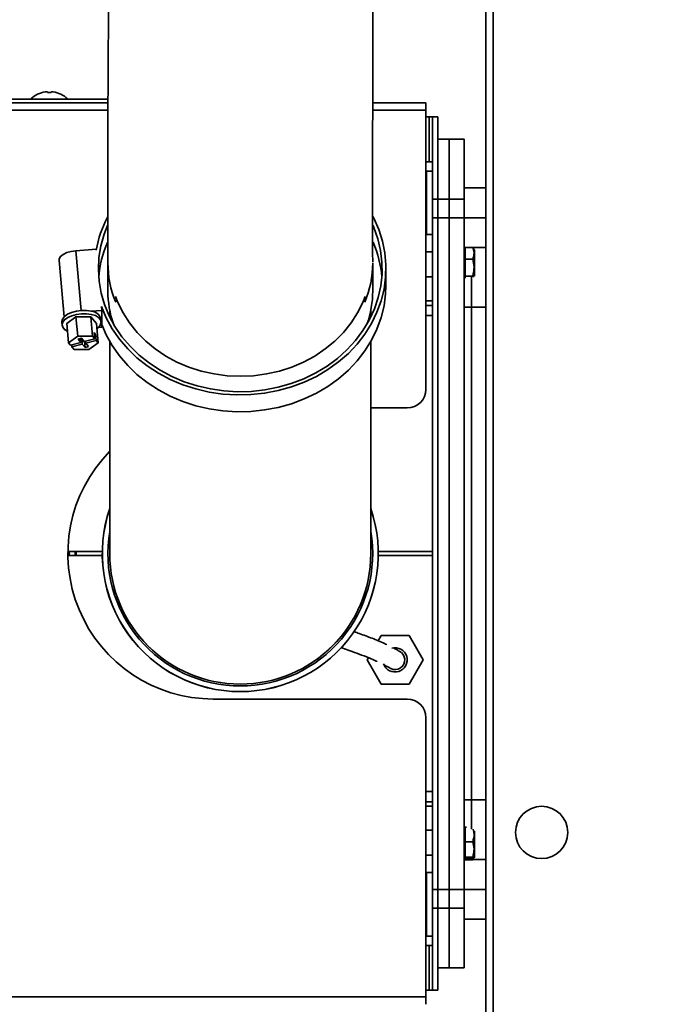
# Model space of a CAD drawing. Units: millimetres. Extents: x 0 to 420, y 0 to 297.
# Drawn here: x 41 to 53, y 101 to 118 of the extents above; entities that cross this region are included whole.
import ezdxf

# ---------------------------------------------------------------- set-up
doc = ezdxf.new("R2010")
doc.units = ezdxf.units.MM
doc.linetypes.add('PHANTOM', pattern=[12.7, 6.35, -1.27, 1.27, -1.27, 1.27, -1.27])
doc.layers.add('WYMIAR', color=8, linetype='Continuous')
doc.styles.add('SLDTEXTSTYLE1', font='TXT', dxfattribs={"width": 0.605})
doc.dimstyles.new('SLDDIMSTYLE0', dxfattribs={"dimtxt": 3.081982, "dimasz": 3.302, "dimexe": 0, "dimexo": 0.0625, "dimgap": 0.770496, "dimtad": 1, "dimdec": 0, "dimlfac": 15, "dimrnd": 1e-09, "dimzin": 12, "dimdsep": 46, "dimtxsty": 'SLDTEXTSTYLE1', "dimsah": 1, "dimcen": 0.09, "dimadec": 0, "dimazin": 3, "dimtfac": 1, "dimtdec": 0, "dimtofl": 0, "dimtmove": 0, "dimatfit": 3, "dimfxl": 0, "dimfrac": 2, "dimtolj": 1, "dimtzin": 12, "dimarcsym": 0})

# ---------------------------------------------------------------- blocks, each defined once
blk = doc.blocks.new('_D_18')
at = {"layer": 'WYMIAR'}
for p, q in [((140.28, 136.04), (156.714, 136.04)), ((154.714, 136.04), (154.714, 25.288)), ((49.925, 25.288), (156.714, 25.288))]:
    blk.add_line(p, q, dxfattribs=at)
for points in [[(154.714, 136.04), (154.206, 132.738), (155.222, 132.738)], [(154.714, 25.288), (155.222, 28.59), (154.206, 28.59)]]:
    blk.add_solid(points, dxfattribs=at)
at = {"layer": 'WYMIAR', "insert": (150.621, 75.96), "char_height": 3.175, "attachment_point": 1, "rotation": 90, "style": 'SLDTEXTSTYLE1'}
blk.add_mtext('1661', dxfattribs=at)
blk = doc.blocks.new('_D_19')
at = {"layer": 'WYMIAR'}
for p, q in [((68.379, 131.512), (16.511, 131.512)), ((18.511, 67.972), (18.511, 131.512)), ((53.727, 67.972), (16.511, 67.972))]:
    blk.add_line(p, q, dxfattribs=at)
for points in [[(18.511, 131.512), (18.003, 128.21), (19.019, 128.21)], [(18.511, 67.972), (19.019, 71.274), (18.003, 71.274)]]:
    blk.add_solid(points, dxfattribs=at)
at = {"layer": 'WYMIAR', "insert": (14.418, 96.215), "char_height": 3.175, "attachment_point": 1, "rotation": 90, "style": 'SLDTEXTSTYLE1'}
blk.add_mtext('953', dxfattribs=at)

msp = doc.modelspace()

# ---------------------------------------------------------------- linework, layer by layer
at = {"color": 7, "linetype": 'Continuous', "lineweight": 35}
for p, q in [((49.74572, 99.31404), (49.74572, 124.87738)), ((49.88238, 124.87738), (49.88238, 99.31404)), ((41.90972, 117.16342), (41.90972, 117.1459)), ((41.97638, 117.1459), (41.97638, 117.16342)), ((38.32572, 117.03238), (43.00175, 117.03238)), ((41.64305, 117.06225), (41.64305, 117.0608)), ((42.24305, 117.0608), (42.24305, 117.06225)), ((42.99327, 116.96571), (31.77057, 116.96571)), ((48.67638, 116.96571), (47.72669, 116.96571)), ((48.67638, 116.96571), (48.67638, 116.83371)), ((48.67638, 116.83371), (48.67638, 111.84571)), ((48.67638, 116.71238), (48.73372, 116.71238)), ((48.79238, 116.71238), (48.73372, 116.71238)), ((48.89238, 116.71238), (48.79238, 116.71238)), ((48.79238, 115.24571), (48.79238, 116.71238)), ((48.89238, 115.24571), (48.89238, 116.71238)), ((48.89238, 116.31238), (49.09238, 116.31238)), ((48.89238, 115.24571), (48.89238, 116.31238)), ((49.09238, 115.24571), (49.09238, 116.31238)), ((49.35905, 116.31238), (49.09238, 116.31238)), ((49.35905, 116.31238), (49.35905, 115.24571)), ((48.67638, 115.91238), (48.79238, 115.91238)), ((48.79238, 115.74571), (48.68572, 115.74571)), ((48.68572, 114.61238), (48.68572, 115.74571)), ((48.68572, 115.56571), (48.67638, 115.59135)), ((49.74572, 115.44571), (49.35905, 115.44571)), ((48.79238, 115.24571), (48.89238, 115.24571)), ((48.79238, 114.91238), (48.79238, 115.24571)), ((48.89238, 115.24571), (49.09238, 115.24571)), ((48.89238, 115.24571), (48.89238, 114.91238)), ((49.09238, 115.24571), (49.09238, 114.91238)), ((49.09238, 115.24571), (49.35905, 115.24571)), ((49.35905, 115.24571), (49.35905, 114.91238)), ((48.89238, 114.91238), (48.79238, 114.91238)), ((48.79238, 102.91238), (48.79238, 114.91238)), ((49.09238, 114.91238), (48.89238, 114.91238)), ((48.89238, 102.91238), (48.89238, 114.91238)), ((49.09238, 102.91238), (49.09238, 114.91238)), ((49.35905, 114.91238), (49.09238, 114.91238)), ((49.35905, 114.91238), (49.74572, 114.91238)), ((49.35905, 114.91238), (49.35905, 102.91238)), ((48.67638, 114.76674), (48.68572, 114.79238)), ((48.68572, 114.61238), (48.79238, 114.61238)), ((42.78349, 114.34744), (42.41793, 114.32281)), ((42.78349, 114.34744), (42.78462, 114.33481)), ((49.37905, 114.34571), (49.35905, 114.34571)), ((49.37905, 114.37924), (49.37905, 114.27452)), ((49.5142, 114.37924), (49.37905, 114.37924)), ((49.74572, 114.37904), (49.51438, 114.37904)), ((49.54572, 114.33238), (49.53086, 114.35811)), ((48.79238, 114.30238), (48.67638, 114.30238)), ((49.37905, 114.27452), (49.37905, 114.1698)), ((49.37905, 114.1698), (49.37905, 114.0197)), ((49.5142, 114.1698), (49.37905, 114.1698)), ((49.54572, 114.15371), (49.54572, 114.33238)), ((42.11913, 114.14597), (42.20933, 113.14182)), ((42.99238, 114.09977), (42.99238, 113.59977)), ((47.72572, 113.59977), (47.72572, 114.09977)), ((47.96238, 113.69977), (47.96238, 113.99977)), ((49.37905, 114.0197), (49.37905, 113.8696)), ((49.54572, 113.86978), (49.54572, 114.15371)), ((48.67638, 113.85571), (48.79238, 113.85571)), ((49.5142, 113.8696), (49.37905, 113.8696)), ((49.37905, 113.8696), (49.37905, 113.8289)), ((42.87543, 113.32396), (42.88173, 113.25378)), ((48.67638, 113.34571), (48.79238, 113.34571)), ((49.49238, 113.31238), (49.35905, 113.31238)), ((49.49238, 104.51238), (49.49238, 113.31238)), ((42.42125, 113.13986), (42.25542, 113.02271)), ((42.45227, 112.79449), (42.42125, 113.13986)), ((42.68717, 113.13874), (42.42125, 113.13986)), ((42.7182, 112.79337), (42.68717, 113.13874)), ((42.78726, 113.02047), (42.68717, 113.13874)), ((42.88173, 113.25378), (42.6959, 113.24126)), ((42.86994, 113.0529), (42.86476, 113.11046)), ((42.88173, 112.95378), (42.88173, 113.25378)), ((43.02572, 113.25699), (43.02572, 113.13798)), ((47.69238, 113.13798), (47.69238, 113.25699)), ((42.16757, 113.04784), (42.17274, 112.99028)), ((42.28644, 112.67734), (42.25542, 113.02271)), ((42.81829, 112.6751), (42.78726, 113.02047)), ((42.81806, 112.94949), (42.88173, 112.95378)), ((42.45227, 112.79449), (42.28644, 112.67734)), ((42.7182, 112.79337), (42.45227, 112.79449)), ((42.52026, 112.75888), (42.45858, 112.74231)), ((42.57082, 112.69914), (42.52026, 112.75888)), ((42.75586, 112.74887), (42.7182, 112.79337)), ((42.77028, 112.83473), (42.74552, 112.86399)), ((42.74552, 112.86399), (42.75586, 112.74887)), ((42.74867, 112.82892), (42.77028, 112.83473)), ((42.77028, 112.83473), (42.78062, 112.7196)), ((42.28644, 112.67734), (42.3241, 112.63284)), ((42.50914, 112.68257), (42.3241, 112.63284)), ((42.34572, 112.63865), (42.34887, 112.60358)), ((42.34887, 112.60358), (42.53391, 112.6533)), ((42.34887, 112.60358), (42.38653, 112.55907)), ((42.45858, 112.74231), (42.50914, 112.68257)), ((42.50271, 112.75417), (42.50914, 112.68257)), ((42.52491, 112.75339), (42.53391, 112.6533)), ((42.53391, 112.6533), (42.58446, 112.59356)), ((42.75586, 112.74887), (42.57082, 112.69914)), ((42.57488, 112.70023), (42.58446, 112.59356)), ((42.58446, 112.59356), (42.64614, 112.61014)), ((42.59243, 112.70495), (42.59558, 112.66988)), ((42.59558, 112.66988), (42.78062, 112.7196)), ((42.64614, 112.61014), (42.59558, 112.66988)), ((42.65245, 112.55795), (42.81829, 112.6751)), ((42.81829, 112.6751), (42.78062, 112.7196)), ((43.02572, 112.69993), (43.02572, 108.91238)), ((47.69238, 108.91238), (47.69238, 112.69993)), ((42.38653, 112.55907), (42.65245, 112.55795)), ((48.34305, 111.51238), (47.69238, 111.51238)), ((42.2766, 108.94571), (42.89193, 108.94571)), ((42.27735, 108.87904), (42.297, 108.91386)), ((42.297, 108.91386), (42.2782, 108.94571)), ((42.3047, 108.91394), (42.285, 108.87904)), ((42.28595, 108.94571), (42.3047, 108.91394)), ((42.3047, 108.91394), (42.297, 108.91386)), ((42.42442, 108.87904), (42.42442, 108.94571)), ((47.82617, 108.94571), (48.79238, 108.94571)), ((42.2766, 108.87904), (42.89193, 108.87904)), ((47.82617, 108.87904), (48.79238, 108.87904)), ((47.87553, 107.44571), (47.82298, 107.35469)), ((48.3759, 107.44571), (47.87553, 107.44571)), ((48.62609, 107.01238), (48.3759, 107.44571)), ((48.22796, 107.15235), (48.19897, 107.16947)), ((47.64812, 107.05182), (47.62535, 107.01238)), ((47.62535, 107.01238), (47.87553, 106.57904)), ((48.3759, 106.57904), (48.62609, 107.01238)), ((47.87553, 106.57904), (48.3759, 106.57904)), ((44.87638, 106.31238), (48.34305, 106.31238)), ((48.67638, 105.97904), (48.67638, 100.99104)), ((49.49238, 104.51238), (49.35905, 104.51238)), ((48.67638, 104.47904), (48.79238, 104.47904)), ((48.79238, 103.96904), (48.67638, 103.96904)), ((49.37905, 104.0209), (49.37905, 103.89228)), ((49.40022, 104.0209), (49.37905, 104.0209)), ((49.37905, 103.89228), (49.37905, 103.76366)), ((49.54572, 103.76048), (49.54572, 103.95498)), ((49.37905, 103.76366), (49.37905, 103.62607)), ((49.5142, 103.76366), (49.37905, 103.76366)), ((49.37905, 103.62607), (49.37905, 103.48847)), ((49.54572, 103.49238), (49.54572, 103.76048)), ((48.67638, 103.52238), (48.79238, 103.52238)), ((49.35905, 103.47904), (49.37905, 103.47904)), ((49.5142, 103.48847), (49.37905, 103.48847)), ((49.37905, 103.48847), (49.37905, 103.4795)), ((49.37905, 103.4795), (49.37905, 103.47052)), ((49.37905, 103.47052), (49.37905, 103.44062)), ((49.5142, 103.47052), (49.37905, 103.47052)), ((49.5142, 103.44062), (49.37905, 103.44062)), ((49.74572, 103.44571), (49.49238, 103.44571)), ((49.53776, 103.47859), (49.54572, 103.49238)), ((48.79238, 103.21238), (48.68572, 103.21238)), ((48.68572, 102.07904), (48.68572, 103.21238)), ((48.68572, 103.03238), (48.67638, 103.05802)), ((48.79238, 102.91238), (48.89238, 102.91238)), ((48.79238, 102.57904), (48.79238, 102.91238)), ((48.89238, 102.91238), (49.09238, 102.91238)), ((48.89238, 102.91238), (48.89238, 102.57904)), ((49.09238, 102.91238), (49.09238, 102.57904)), ((49.09238, 102.91238), (49.35905, 102.91238)), ((49.74572, 102.91238), (49.35905, 102.91238)), ((49.35905, 102.91238), (49.35905, 102.57904)), ((48.89238, 102.57904), (48.79238, 102.57904)), ((48.79238, 101.11238), (48.79238, 102.57904)), ((49.09238, 102.57904), (48.89238, 102.57904)), ((48.89238, 101.51238), (48.89238, 102.57904)), ((48.89238, 101.11238), (48.89238, 102.57904)), ((49.09238, 101.51238), (49.09238, 102.57904)), ((49.35905, 102.57904), (49.09238, 102.57904)), ((49.35905, 102.57904), (49.35905, 101.51238)), ((49.35905, 102.37904), (49.74572, 102.37904)), ((48.67638, 102.2334), (48.68572, 102.25904)), ((48.68572, 102.07904), (48.79238, 102.07904)), ((48.67638, 101.91238), (48.79238, 101.91238)), ((48.89238, 101.51238), (49.09238, 101.51238)), ((49.35905, 101.51238), (49.09238, 101.51238)), ((48.73372, 101.11238), (48.67638, 101.11238)), ((48.67638, 100.99104), (48.67638, 100.85904)), ((48.73372, 101.11238), (48.79238, 101.11238)), ((48.89238, 101.11238), (48.79238, 101.11238))]:
    msp.add_line(p, q, dxfattribs=at)
at = {"color": 7, "linetype": 'PHANTOM', "lineweight": 18}
for p, q in [((49.74572, 99.31404), (49.74572, 124.87738)), ((49.88238, 124.87738), (49.88238, 99.31404)), ((41.90972, 117.16342), (41.90972, 117.1459)), ((41.97638, 117.1459), (41.97638, 117.16342)), ((38.32572, 117.03238), (43.00175, 117.03238)), ((41.64305, 117.06225), (41.64305, 117.0608)), ((42.24305, 117.0608), (42.24305, 117.06225)), ((42.99327, 116.96571), (31.77057, 116.96571)), ((48.67638, 116.96571), (47.72669, 116.96571)), ((48.67638, 116.96571), (48.67638, 116.83371)), ((48.67638, 116.83371), (48.67638, 111.84571)), ((48.67638, 116.71238), (48.73372, 116.71238)), ((48.79238, 116.71238), (48.73372, 116.71238)), ((48.89238, 116.71238), (48.79238, 116.71238)), ((48.79238, 115.24571), (48.79238, 116.71238)), ((48.89238, 115.24571), (48.89238, 116.71238)), ((48.89238, 116.31238), (49.09238, 116.31238)), ((48.89238, 115.24571), (48.89238, 116.31238)), ((49.09238, 115.24571), (49.09238, 116.31238)), ((49.35905, 116.31238), (49.09238, 116.31238)), ((49.35905, 116.31238), (49.35905, 115.24571)), ((48.67638, 115.91238), (48.79238, 115.91238)), ((48.79238, 115.74571), (48.68572, 115.74571)), ((48.68572, 114.61238), (48.68572, 115.74571)), ((48.68572, 115.56571), (48.67638, 115.59135)), ((49.74572, 115.44571), (49.35905, 115.44571)), ((48.79238, 115.24571), (48.89238, 115.24571)), ((48.79238, 114.91238), (48.79238, 115.24571)), ((48.89238, 115.24571), (49.09238, 115.24571)), ((48.89238, 115.24571), (48.89238, 114.91238)), ((49.09238, 115.24571), (49.09238, 114.91238)), ((49.09238, 115.24571), (49.35905, 115.24571)), ((49.35905, 115.24571), (49.35905, 114.91238)), ((48.89238, 114.91238), (48.79238, 114.91238)), ((48.79238, 102.91238), (48.79238, 114.91238)), ((49.09238, 114.91238), (48.89238, 114.91238)), ((48.89238, 102.91238), (48.89238, 114.91238)), ((49.09238, 102.91238), (49.09238, 114.91238)), ((49.35905, 114.91238), (49.09238, 114.91238)), ((49.35905, 114.91238), (49.74572, 114.91238)), ((49.35905, 114.91238), (49.35905, 102.91238)), ((48.67638, 114.76674), (48.68572, 114.79238)), ((48.68572, 114.61238), (48.79238, 114.61238)), ((42.78349, 114.34744), (42.41793, 114.32281)), ((42.78349, 114.34744), (42.78462, 114.33481)), ((49.37905, 114.34571), (49.35905, 114.34571)), ((49.37905, 114.37924), (49.37905, 114.27452)), ((49.5142, 114.37924), (49.37905, 114.37924)), ((49.74572, 114.37904), (49.51438, 114.37904)), ((49.54572, 114.33238), (49.53086, 114.35811)), ((48.79238, 114.30238), (48.67638, 114.30238)), ((49.37905, 114.27452), (49.37905, 114.1698)), ((49.37905, 114.1698), (49.37905, 114.0197)), ((49.5142, 114.1698), (49.37905, 114.1698)), ((49.54572, 114.15371), (49.54572, 114.33238)), ((42.11913, 114.14597), (42.20933, 113.14182)), ((42.99238, 114.09977), (42.99238, 113.59977)), ((47.72572, 113.59977), (47.72572, 114.09977)), ((47.96238, 113.69977), (47.96238, 113.99977)), ((49.37905, 114.0197), (49.37905, 113.8696)), ((49.54572, 113.86978), (49.54572, 114.15371)), ((48.67638, 113.85571), (48.79238, 113.85571)), ((49.5142, 113.8696), (49.37905, 113.8696)), ((49.37905, 113.8696), (49.37905, 113.8289)), ((42.87543, 113.32396), (42.88173, 113.25378)), ((48.67638, 113.34571), (48.79238, 113.34571)), ((49.49238, 113.31238), (49.35905, 113.31238)), ((49.49238, 104.51238), (49.49238, 113.31238)), ((42.42125, 113.13986), (42.25542, 113.02271)), ((42.45227, 112.79449), (42.42125, 113.13986)), ((42.68717, 113.13874), (42.42125, 113.13986)), ((42.7182, 112.79337), (42.68717, 113.13874)), ((42.78726, 113.02047), (42.68717, 113.13874)), ((42.88173, 113.25378), (42.6959, 113.24126)), ((42.86994, 113.0529), (42.86476, 113.11046)), ((42.88173, 112.95378), (42.88173, 113.25378)), ((43.02572, 113.25699), (43.02572, 113.13798)), ((47.69238, 113.13798), (47.69238, 113.25699)), ((42.16757, 113.04784), (42.17274, 112.99028)), ((42.28644, 112.67734), (42.25542, 113.02271)), ((42.81829, 112.6751), (42.78726, 113.02047)), ((42.81806, 112.94949), (42.88173, 112.95378)), ((42.45227, 112.79449), (42.28644, 112.67734)), ((42.7182, 112.79337), (42.45227, 112.79449)), ((42.52026, 112.75888), (42.45858, 112.74231)), ((42.57082, 112.69914), (42.52026, 112.75888)), ((42.75586, 112.74887), (42.7182, 112.79337)), ((42.77028, 112.83473), (42.74552, 112.86399)), ((42.74552, 112.86399), (42.75586, 112.74887)), ((42.74867, 112.82892), (42.77028, 112.83473)), ((42.77028, 112.83473), (42.78062, 112.7196)), ((42.28644, 112.67734), (42.3241, 112.63284)), ((42.50914, 112.68257), (42.3241, 112.63284)), ((42.34572, 112.63865), (42.34887, 112.60358)), ((42.34887, 112.60358), (42.53391, 112.6533)), ((42.34887, 112.60358), (42.38653, 112.55907)), ((42.45858, 112.74231), (42.50914, 112.68257)), ((42.50271, 112.75417), (42.50914, 112.68257)), ((42.52491, 112.75339), (42.53391, 112.6533)), ((42.53391, 112.6533), (42.58446, 112.59356)), ((42.75586, 112.74887), (42.57082, 112.69914)), ((42.57488, 112.70023), (42.58446, 112.59356)), ((42.58446, 112.59356), (42.64614, 112.61014)), ((42.59243, 112.70495), (42.59558, 112.66988)), ((42.59558, 112.66988), (42.78062, 112.7196)), ((42.64614, 112.61014), (42.59558, 112.66988)), ((42.65245, 112.55795), (42.81829, 112.6751)), ((42.81829, 112.6751), (42.78062, 112.7196)), ((43.02572, 112.69993), (43.02572, 108.91238)), ((47.69238, 108.91238), (47.69238, 112.69993)), ((42.38653, 112.55907), (42.65245, 112.55795)), ((48.34305, 111.51238), (47.69238, 111.51238)), ((42.2766, 108.94571), (42.89193, 108.94571)), ((42.27735, 108.87904), (42.297, 108.91386)), ((42.297, 108.91386), (42.2782, 108.94571)), ((42.3047, 108.91394), (42.285, 108.87904)), ((42.28595, 108.94571), (42.3047, 108.91394)), ((42.3047, 108.91394), (42.297, 108.91386)), ((42.42442, 108.87904), (42.42442, 108.94571)), ((47.82617, 108.94571), (48.79238, 108.94571)), ((42.2766, 108.87904), (42.89193, 108.87904)), ((47.82617, 108.87904), (48.79238, 108.87904)), ((47.87553, 107.44571), (47.82298, 107.35469)), ((48.3759, 107.44571), (47.87553, 107.44571)), ((48.62609, 107.01238), (48.3759, 107.44571)), ((48.22796, 107.15235), (48.19897, 107.16947)), ((47.64812, 107.05182), (47.62535, 107.01238)), ((47.62535, 107.01238), (47.87553, 106.57904)), ((48.3759, 106.57904), (48.62609, 107.01238)), ((47.87553, 106.57904), (48.3759, 106.57904)), ((44.87638, 106.31238), (48.34305, 106.31238)), ((48.67638, 105.97904), (48.67638, 100.99104)), ((49.49238, 104.51238), (49.35905, 104.51238)), ((48.67638, 104.47904), (48.79238, 104.47904)), ((48.79238, 103.96904), (48.67638, 103.96904)), ((49.37905, 104.0209), (49.37905, 103.89228)), ((49.40022, 104.0209), (49.37905, 104.0209)), ((49.37905, 103.89228), (49.37905, 103.76366)), ((49.54572, 103.76048), (49.54572, 103.95498)), ((49.37905, 103.76366), (49.37905, 103.62607)), ((49.5142, 103.76366), (49.37905, 103.76366)), ((49.37905, 103.62607), (49.37905, 103.48847)), ((49.54572, 103.49238), (49.54572, 103.76048)), ((48.67638, 103.52238), (48.79238, 103.52238)), ((49.35905, 103.47904), (49.37905, 103.47904)), ((49.5142, 103.48847), (49.37905, 103.48847)), ((49.37905, 103.48847), (49.37905, 103.4795)), ((49.37905, 103.4795), (49.37905, 103.47052)), ((49.37905, 103.47052), (49.37905, 103.44062)), ((49.5142, 103.47052), (49.37905, 103.47052)), ((49.5142, 103.44062), (49.37905, 103.44062)), ((49.74572, 103.44571), (49.49238, 103.44571)), ((49.53776, 103.47859), (49.54572, 103.49238)), ((48.79238, 103.21238), (48.68572, 103.21238)), ((48.68572, 102.07904), (48.68572, 103.21238)), ((48.68572, 103.03238), (48.67638, 103.05802)), ((48.79238, 102.91238), (48.89238, 102.91238)), ((48.79238, 102.57904), (48.79238, 102.91238)), ((48.89238, 102.91238), (49.09238, 102.91238)), ((48.89238, 102.91238), (48.89238, 102.57904)), ((49.09238, 102.91238), (49.09238, 102.57904)), ((49.09238, 102.91238), (49.35905, 102.91238)), ((49.74572, 102.91238), (49.35905, 102.91238)), ((49.35905, 102.91238), (49.35905, 102.57904)), ((48.89238, 102.57904), (48.79238, 102.57904)), ((48.79238, 101.11238), (48.79238, 102.57904)), ((49.09238, 102.57904), (48.89238, 102.57904)), ((48.89238, 101.51238), (48.89238, 102.57904)), ((48.89238, 101.11238), (48.89238, 102.57904)), ((49.09238, 101.51238), (49.09238, 102.57904)), ((49.35905, 102.57904), (49.09238, 102.57904)), ((49.35905, 102.57904), (49.35905, 101.51238)), ((49.35905, 102.37904), (49.74572, 102.37904)), ((48.67638, 102.2334), (48.68572, 102.25904)), ((48.68572, 102.07904), (48.79238, 102.07904)), ((48.67638, 101.91238), (48.79238, 101.91238)), ((48.89238, 101.51238), (49.09238, 101.51238)), ((49.35905, 101.51238), (49.09238, 101.51238)), ((48.73372, 101.11238), (48.67638, 101.11238)), ((48.67638, 100.99104), (48.67638, 100.85904)), ((48.73372, 101.11238), (48.79238, 101.11238)), ((48.89238, 101.11238), (48.79238, 101.11238))]:
    msp.add_line(p, q, dxfattribs=at)
at = {"color": 8, "linetype": 'Continuous', "lineweight": 35}
for p, q in [((42.99257, 116.83371), (33.00523, 116.83371)), ((48.67638, 116.83371), (47.72616, 116.83371)), ((48.73372, 116.71238), (48.73372, 115.91238)), ((42.41793, 114.32281), (42.51394, 113.254)), ((49.49238, 113.84802), (49.49238, 113.31238)), ((48.67638, 113.42838), (48.79238, 113.42838)), ((49.74572, 113.31238), (49.49238, 113.31238)), ((48.67638, 113.16304), (48.79238, 113.16304)), ((42.40427, 108.87904), (42.40427, 108.94571)), ((48.67638, 104.66171), (48.79238, 104.66171)), ((49.74572, 104.51238), (49.49238, 104.51238)), ((49.49238, 104.51238), (49.49238, 103.98603)), ((48.67638, 104.39638), (48.79238, 104.39638)), ((49.49238, 103.47052), (49.49238, 103.44571)), ((48.73372, 101.91238), (48.73372, 101.11238)), ((48.67638, 100.99104), (33.03944, 100.99104))]:
    msp.add_line(p, q, dxfattribs=at)
at = {"color": 8, "linetype": 'PHANTOM', "lineweight": 18}
for p, q in [((42.99257, 116.83371), (33.00523, 116.83371)), ((48.67638, 116.83371), (47.72616, 116.83371)), ((48.73372, 116.71238), (48.73372, 115.91238)), ((42.41793, 114.32281), (42.51394, 113.254)), ((49.49238, 113.84802), (49.49238, 113.31238)), ((48.67638, 113.42838), (48.79238, 113.42838)), ((49.74572, 113.31238), (49.49238, 113.31238)), ((48.67638, 113.16304), (48.79238, 113.16304)), ((42.40427, 108.87904), (42.40427, 108.94571)), ((48.67638, 104.66171), (48.79238, 104.66171)), ((49.74572, 104.51238), (49.49238, 104.51238)), ((49.49238, 104.51238), (49.49238, 103.98603)), ((48.67638, 104.39638), (48.79238, 104.39638)), ((49.49238, 103.47052), (49.49238, 103.44571)), ((48.73372, 101.91238), (48.73372, 101.11238)), ((48.67638, 100.99104), (33.03944, 100.99104))]:
    msp.add_line(p, q, dxfattribs=at)
at = {"color": 7, "linetype": 'Continuous', "lineweight": 35, "flags": 128}
for points in [[(42.87543, 113.32396), (42.96122, 113.12181), (43.0689, 112.92766), (43.19748, 112.7433), (43.34578, 112.57041), (43.51246, 112.41056), (43.69599, 112.26521), (43.8947, 112.1357), (44.10677, 112.02319), (44.33027, 111.92873), (44.56316, 111.85316), (44.80332, 111.79719), (45.04854, 111.76131), (45.2966, 111.74587), (45.54523, 111.75099), (45.79216, 111.77664), (46.03513, 111.82257), (46.27194, 111.88838), (46.50041, 111.97345), (46.71847, 112.07702), (46.92413, 112.19813), (47.11549, 112.33568), (47.29083, 112.48843), (47.44855, 112.65496), (47.58719, 112.83377), (47.70549, 113.02322), (47.80239, 113.22158), (47.87698, 113.42704), (47.9286, 113.63773), (47.95676, 113.85172), (47.96122, 114.06707), (47.94194, 114.2818), (47.89907, 114.49395), (47.83303, 114.7016), (47.74442, 114.90284), (47.72957, 114.93169)], [(42.98398, 114.77131), (42.92461, 114.61712), (42.86717, 114.41076), (42.833, 114.20056), (42.82242, 113.98848), (42.83552, 113.77652), (42.87218, 113.56663), (42.93206, 113.36079), (43.0146, 113.16092), (43.11903, 112.96888), (43.24438, 112.78646), (43.38946, 112.61537), (43.55294, 112.45721), (43.73328, 112.31345), (43.92881, 112.18544), (44.13768, 112.07436), (44.35796, 111.98126), (44.58758, 111.90701), (44.82441, 111.8523), (45.06623, 111.81764), (45.31079, 111.80335), (45.55579, 111.80957)], [(45.55579, 111.80957), (45.79896, 111.83624), (46.03802, 111.88311), (46.27074, 111.94974), (46.49495, 112.03551), (46.70855, 112.13962), (46.90956, 112.2611), (47.09608, 112.39882), (47.26639, 112.55148), (47.41889, 112.71766), (47.55216, 112.89582), (47.66495, 113.08428), (47.75621, 113.28129), (47.82509, 113.485), (47.87095, 113.69353), (47.89335, 113.90491), (47.89209, 114.11718), (47.86718, 114.32835), (47.81885, 114.53646), (47.74756, 114.73955), (47.73233, 114.77544)], [(42.41793, 114.32281), (42.33366, 114.31106), (42.25622, 114.2881), (42.19189, 114.25581), (42.14586, 114.21679), (42.12188, 114.17421), (42.11913, 114.14597)], [(42.88173, 113.00683), (42.96122, 112.82181), (43.0689, 112.62766), (43.19748, 112.4433), (43.34578, 112.27041), (43.51246, 112.11056), (43.69599, 111.96521), (43.8947, 111.8357), (44.10677, 111.72319), (44.33027, 111.62873), (44.56316, 111.55316), (44.80332, 111.49719), (45.04854, 111.46131), (45.2966, 111.44587), (45.54523, 111.45099), (45.79216, 111.47664), (46.03513, 111.52257), (46.27194, 111.58838), (46.50041, 111.67345), (46.71847, 111.77702), (46.92413, 111.89813), (47.11549, 112.03568), (47.29083, 112.18843), (47.44855, 112.35496), (47.58719, 112.53377), (47.70549, 112.72322), (47.80239, 112.92158), (47.87698, 113.12704), (47.9286, 113.33773), (47.95676, 113.55172), (47.96238, 113.69977)], [(43.12926, 113.5045), (43.17096, 113.39796), (43.26417, 113.20985), (43.37888, 113.03088), (43.51391, 112.86287), (43.66787, 112.70756), (43.83918, 112.56653), (44.02609, 112.44123), (44.22668, 112.33296), (44.43889, 112.24281), (44.66054, 112.17172), (44.88935, 112.12041), (45.12299, 112.08941), (45.35905, 112.07904)], [(45.35905, 112.07904), (45.59511, 112.08941), (45.82875, 112.12041), (46.05756, 112.17172), (46.27921, 112.24281), (46.49142, 112.33296), (46.69201, 112.44123), (46.87892, 112.56653), (47.05023, 112.70756), (47.20419, 112.86287), (47.33922, 113.03088), (47.45393, 113.20985), (47.54714, 113.39796), (47.58952, 113.50641)], [(42.6959, 113.24126), (42.61163, 113.2539), (42.52075, 113.25444), (42.42955, 113.24284), (42.34435, 113.21989), (42.27105, 113.18719), (42.21474, 113.147), (42.17931, 113.10212), (42.16722, 113.05564), (42.16757, 113.04784)], [(42.87028, 113.0451), (42.85839, 113.08959), (42.82353, 113.12945), (42.76808, 113.16196), (42.69581, 113.1849), (42.61165, 113.19671), (42.52134, 113.19659), (42.43102, 113.18454), (42.34687, 113.16139), (42.2746, 113.12871), (42.21914, 113.08873), (42.18428, 113.04417), (42.17239, 112.99808), (42.18428, 112.95359), (42.21914, 112.91373), (42.26785, 112.88424)]]:
    msp.add_lwpolyline(points, dxfattribs=at)
at = {"color": 7, "linetype": 'PHANTOM', "lineweight": 18, "flags": 128}
for points in [[(42.87543, 113.32396), (42.96122, 113.12181), (43.0689, 112.92766), (43.19748, 112.7433), (43.34578, 112.57041), (43.51246, 112.41056), (43.69599, 112.26521), (43.8947, 112.1357), (44.10677, 112.02319), (44.33027, 111.92873), (44.56316, 111.85316), (44.80332, 111.79719), (45.04854, 111.76131), (45.2966, 111.74587), (45.54523, 111.75099), (45.79216, 111.77664), (46.03513, 111.82257), (46.27194, 111.88838), (46.50041, 111.97345), (46.71847, 112.07702), (46.92413, 112.19813), (47.11549, 112.33568), (47.29083, 112.48843), (47.44855, 112.65496), (47.58719, 112.83377), (47.70549, 113.02322), (47.80239, 113.22158), (47.87698, 113.42704), (47.9286, 113.63773), (47.95676, 113.85172), (47.96122, 114.06707), (47.94194, 114.2818), (47.89907, 114.49395), (47.83303, 114.7016), (47.74442, 114.90284), (47.72957, 114.93169)], [(42.98398, 114.77131), (42.92461, 114.61712), (42.86717, 114.41076), (42.833, 114.20056), (42.82242, 113.98848), (42.83552, 113.77652), (42.87218, 113.56663), (42.93206, 113.36079), (43.0146, 113.16092), (43.11903, 112.96888), (43.24438, 112.78646), (43.38946, 112.61537), (43.55294, 112.45721), (43.73328, 112.31345), (43.92881, 112.18544), (44.13768, 112.07436), (44.35796, 111.98126), (44.58758, 111.90701), (44.82441, 111.8523), (45.06623, 111.81764), (45.31079, 111.80335), (45.55579, 111.80957)], [(45.55579, 111.80957), (45.79896, 111.83624), (46.03802, 111.88311), (46.27074, 111.94974), (46.49495, 112.03551), (46.70855, 112.13962), (46.90956, 112.2611), (47.09608, 112.39882), (47.26639, 112.55148), (47.41889, 112.71766), (47.55216, 112.89582), (47.66495, 113.08428), (47.75621, 113.28129), (47.82509, 113.485), (47.87095, 113.69353), (47.89335, 113.90491), (47.89209, 114.11718), (47.86718, 114.32835), (47.81885, 114.53646), (47.74756, 114.73955), (47.73233, 114.77544)], [(42.41793, 114.32281), (42.33366, 114.31106), (42.25622, 114.2881), (42.19189, 114.25581), (42.14586, 114.21679), (42.12188, 114.17421), (42.11913, 114.14597)], [(42.88173, 113.00683), (42.96122, 112.82181), (43.0689, 112.62766), (43.19748, 112.4433), (43.34578, 112.27041), (43.51246, 112.11056), (43.69599, 111.96521), (43.8947, 111.8357), (44.10677, 111.72319), (44.33027, 111.62873), (44.56316, 111.55316), (44.80332, 111.49719), (45.04854, 111.46131), (45.2966, 111.44587), (45.54523, 111.45099), (45.79216, 111.47664), (46.03513, 111.52257), (46.27194, 111.58838), (46.50041, 111.67345), (46.71847, 111.77702), (46.92413, 111.89813), (47.11549, 112.03568), (47.29083, 112.18843), (47.44855, 112.35496), (47.58719, 112.53377), (47.70549, 112.72322), (47.80239, 112.92158), (47.87698, 113.12704), (47.9286, 113.33773), (47.95676, 113.55172), (47.96238, 113.69977)], [(43.12926, 113.5045), (43.17096, 113.39796), (43.26417, 113.20985), (43.37888, 113.03088), (43.51391, 112.86287), (43.66787, 112.70756), (43.83918, 112.56653), (44.02609, 112.44123), (44.22668, 112.33296), (44.43889, 112.24281), (44.66054, 112.17172), (44.88935, 112.12041), (45.12299, 112.08941), (45.35905, 112.07904)], [(45.35905, 112.07904), (45.59511, 112.08941), (45.82875, 112.12041), (46.05756, 112.17172), (46.27921, 112.24281), (46.49142, 112.33296), (46.69201, 112.44123), (46.87892, 112.56653), (47.05023, 112.70756), (47.20419, 112.86287), (47.33922, 113.03088), (47.45393, 113.20985), (47.54714, 113.39796), (47.58952, 113.50641)], [(42.6959, 113.24126), (42.61163, 113.2539), (42.52075, 113.25444), (42.42955, 113.24284), (42.34435, 113.21989), (42.27105, 113.18719), (42.21474, 113.147), (42.17931, 113.10212), (42.16722, 113.05564), (42.16757, 113.04784)], [(42.87028, 113.0451), (42.85839, 113.08959), (42.82353, 113.12945), (42.76808, 113.16196), (42.69581, 113.1849), (42.61165, 113.19671), (42.52134, 113.19659), (42.43102, 113.18454), (42.34687, 113.16139), (42.2746, 113.12871), (42.21914, 113.08873), (42.18428, 113.04417), (42.17239, 112.99808), (42.18428, 112.95359), (42.21914, 112.91373), (42.26785, 112.88424)]]:
    msp.add_lwpolyline(points, dxfattribs=at)
at = {"color": 7, "linetype": 'Continuous', "lineweight": 35}
msp.add_circle((50.74572, 103.92997), 0.46667, dxfattribs=at)
at = {"color": 7, "linetype": 'PHANTOM', "lineweight": 18}
msp.add_circle((50.74572, 103.92997), 0.46667, dxfattribs=at)
at = {"color": 7, "linetype": 'Continuous', "lineweight": 35}
for centre, radius, start, end in [((41.94305, 116.67904), 0.48552, 93.936703, 128.162172), ((41.94305, 116.67904), 0.48552, 51.837828, 86.063297), ((41.94305, 116.67904), 0.48667, 128.056508, 133.445618), ((41.94305, 116.67904), 0.46805, 85.916044, 94.083956), ((41.94305, 116.67904), 0.48667, 46.554382, 51.943492), ((44.78832, 113.9835), 2.03426, 152.553839, 170.055319), ((44.76813, 113.69418), 1.94606, 156.461121, 175.414327), ((45.94231, 113.69227), 1.95384, 4.623616, 23.540532), ((44.78996, 113.60151), 1.79757, 180.055537, 198.931852), ((45.92872, 113.60142), 1.79699, 341.065073, 359.947538), ((42.68597, 113.05404), 0.18748, 17.515477, 86.963964), ((42.71663, 113.06515), 0.15496, 300.48517, 352.562942), ((48.34305, 111.84571), 0.33333, 270, 0), ((44.87638, 108.91238), 2.6, 135.381139, 270), ((45.35905, 108.91238), 2.46735, 161.029403, 270), ((45.35905, 108.91238), 2.46667, 161.075356, 270), ((45.35905, 108.91238), 2.46735, 270, 18.970597), ((45.35905, 108.91238), 2.46667, 270, 18.924644), ((45.35905, 108.91238), 2.36667, 170.372367, 270), ((45.35905, 108.91238), 2.36667, 270, 9.627633), ((45.35905, 108.91238), 2.33333, 180, 270), ((45.35905, 108.91238), 2.33333, 180, 0), ((45.35905, 108.91238), 2.33333, 270, 360), ((48.12572, 107.01238), 0.21667, 198.550047, 105.403046), ((48.12572, 107.01238), 0.17333, 228.71375, 48.747747), ((48.34305, 105.97904), 0.33333, 0, 90), ((49.49238, 103.57904), 0.13333, 234.47986, 270)]:
    msp.add_arc(centre, radius, start, end, dxfattribs=at)
at = {"color": 7, "linetype": 'PHANTOM', "lineweight": 18}
for centre, radius, start, end in [((41.94305, 116.67904), 0.48552, 93.936703, 128.162172), ((41.94305, 116.67904), 0.48552, 51.837828, 86.063297), ((41.94305, 116.67904), 0.48667, 128.056508, 133.445618), ((41.94305, 116.67904), 0.46805, 85.916044, 94.083956), ((41.94305, 116.67904), 0.48667, 46.554382, 51.943492), ((44.78832, 113.9835), 2.03426, 152.553839, 170.055319), ((44.76813, 113.69418), 1.94606, 156.461121, 175.414327), ((45.94231, 113.69227), 1.95384, 4.623616, 23.540532), ((44.78996, 113.60151), 1.79757, 180.055537, 198.931852), ((45.92872, 113.60142), 1.79699, 341.065073, 359.947538), ((42.68597, 113.05404), 0.18748, 17.515477, 86.963964), ((42.71663, 113.06515), 0.15496, 300.48517, 352.562942), ((48.34305, 111.84571), 0.33333, 270, 0), ((44.87638, 108.91238), 2.6, 135.381139, 270), ((45.35905, 108.91238), 2.46735, 161.029403, 270), ((45.35905, 108.91238), 2.46667, 161.075356, 270), ((45.35905, 108.91238), 2.46735, 270, 18.970597), ((45.35905, 108.91238), 2.46667, 270, 18.924644), ((45.35905, 108.91238), 2.36667, 170.372367, 270), ((45.35905, 108.91238), 2.36667, 270, 9.627633), ((45.35905, 108.91238), 2.33333, 180, 270), ((45.35905, 108.91238), 2.33333, 180, 0), ((45.35905, 108.91238), 2.33333, 270, 360), ((48.12572, 107.01238), 0.21667, 198.550047, 105.403046), ((48.12572, 107.01238), 0.17333, 228.71375, 48.747747), ((48.34305, 105.97904), 0.33333, 0, 90), ((49.49238, 103.57904), 0.13333, 234.47986, 270)]:
    msp.add_arc(centre, radius, start, end, dxfattribs=at)
at = {"color": 8, "linetype": 'Continuous', "lineweight": 35}
for centre, radius, start, end in [((44.79632, 114.10204), 1.80393, 179.813396, 202.787307), ((45.91657, 114.10312), 1.80915, 337.245068, 359.894032)]:
    msp.add_arc(centre, radius, start, end, dxfattribs=at)
at = {"color": 8, "linetype": 'PHANTOM', "lineweight": 18}
for centre, radius, start, end in [((44.79632, 114.10204), 1.80393, 179.813396, 202.787307), ((45.91657, 114.10312), 1.80915, 337.245068, 359.894032)]:
    msp.add_arc(centre, radius, start, end, dxfattribs=at)
at = {"color": 7, "linetype": 'Continuous', "lineweight": 35}
for points, knots in [([(43.8586, 125.34055), (43.85666, 125.33152), (43.8293, 125.20364), (43.78384, 124.96996), (43.72125, 124.66133), (43.6686, 124.41663), (43.61936, 124.19796), (43.57435, 124.00302), (43.52823, 123.80654), (43.48252, 123.61278), (43.43377, 123.40444), (43.38167, 123.17646), (43.32864, 122.93413), (43.2782, 122.68867), (43.23223, 122.4469), (43.19277, 122.22288), (43.15474, 121.9908), (43.11409, 121.72052), (43.06917, 121.37843), (43.02852, 120.99538), (42.99842, 120.59854), (42.98486, 120.21973), (42.98445, 119.88885), (42.98876, 119.62614), (42.99315, 119.40982), (42.99598, 119.23074), (42.99798, 119.06182), (42.99951, 118.88394), (43.00054, 118.68619), (43.00089, 118.48593), (43.00075, 118.29803), (43.00025, 118.10508), (42.99931, 117.89706), (42.99805, 117.68275), (42.9966, 117.46555), (42.99496, 117.22972), (42.99331, 116.98054), (42.99199, 116.73768), (42.99117, 116.51535), (42.99066, 116.28639), (42.99049, 116.0317), (42.99077, 115.7369), (42.99131, 115.48945), (42.99179, 115.29936), (42.99211, 115.17406), (42.99242, 115.04734), (42.99271, 114.91357), (42.99297, 114.76072), (42.99311, 114.57677), (42.99299, 114.35489), (42.99232, 114.1946), (42.99196, 114.10806)], [0, 0, 0, 0, 0.00206355, 0.02922648, 0.05532363, 0.07823682, 0.09428011, 0.11245624, 0.12864408, 0.14405271, 0.16028426, 0.17876715, 0.19771226, 0.21682478, 0.23612316, 0.254317, 0.26945055, 0.29113198, 0.31848947, 0.34925376, 0.3813446, 0.41300935, 0.44092434, 0.46584756, 0.48390909, 0.50333782, 0.52008702, 0.53519867, 0.55702623, 0.57917767, 0.59511612, 0.61277014, 0.63575082, 0.65601974, 0.67523934, 0.69841035, 0.7237514, 0.7469116, 0.76791222, 0.78707815, 0.81234142, 0.8406617, 0.87162312, 0.88357465, 0.89569352, 0.90797984, 0.92043372, 0.93466592, 0.9526672, 0.97444469, 1, 1, 1, 1]), ([(47.72608, 114.11751), (47.72531, 114.20866), (47.72388, 114.37917), (47.72283, 114.61774), (47.7223, 114.82132), (47.72211, 114.98998), (47.72207, 115.13951), (47.72213, 115.28777), (47.72231, 115.44969), (47.72259, 115.62082), (47.72297, 115.7982), (47.7234, 115.96913), (47.72383, 116.12841), (47.72423, 116.26573), (47.72459, 116.38565), (47.72497, 116.50548), (47.72543, 116.64091), (47.726, 116.79885), (47.72667, 116.96224), (47.72733, 117.11463), (47.72791, 117.24841), (47.72847, 117.37759), (47.72907, 117.51746), (47.7297, 117.67642), (47.73027, 117.83837), (47.73068, 117.98349), (47.73094, 118.09834), (47.73111, 118.2026), (47.73123, 118.31704), (47.73124, 118.45056), (47.73109, 118.58594), (47.73081, 118.70554), (47.73045, 118.81), (47.72997, 118.91492), (47.72925, 119.03678), (47.72821, 119.17412), (47.72688, 119.31226), (47.72543, 119.4356), (47.72394, 119.5444), (47.72213, 119.67174), (47.72016, 119.82262), (47.71904, 119.99415), (47.7199, 120.15952), (47.72338, 120.31545), (47.73015, 120.46612), (47.74037, 120.61504), (47.75528, 120.77551), (47.77561, 120.94807), (47.8025, 121.13553), (47.8361, 121.33654), (47.87482, 121.54306), (47.91923, 121.76116), (47.96801, 121.98652), (48.01916, 122.21406), (48.06646, 122.42013), (48.10638, 122.59247), (48.14258, 122.74841), (48.17815, 122.90191), (48.21565, 123.06481), (48.2515, 123.22223), (48.28492, 123.37098), (48.32031, 123.53094), (48.36047, 123.71659), (48.40502, 123.92681), (48.44823, 124.13245), (48.48341, 124.29943), (48.51022, 124.42551), (48.53254, 124.52951), (48.5558, 124.63676), (48.5828, 124.75923), (48.60875, 124.87521), (48.62565, 124.94676), (48.63248, 124.97564)], [0, 0, 0, 0, 0.0259778, 0.04859928, 0.06786287, 0.08376808, 0.09631531, 0.10989684, 0.12496267, 0.14170032, 0.15805524, 0.17514219, 0.19032106, 0.20328025, 0.21402225, 0.22405825, 0.23662942, 0.25183919, 0.26828572, 0.2826041, 0.29465138, 0.30573304, 0.31841006, 0.3334111, 0.34982975, 0.36348662, 0.37386142, 0.38180479, 0.39222762, 0.40536338, 0.41861425, 0.42961161, 0.43835162, 0.44726937, 0.45815508, 0.47158101, 0.4847441, 0.49618478, 0.505976, 0.51551057, 0.53311131, 0.55119025, 0.5688233, 0.58580946, 0.60209303, 0.61962075, 0.63615917, 0.65480277, 0.67511938, 0.69493302, 0.71415349, 0.73266256, 0.7534042, 0.77263881, 0.78969973, 0.80431316, 0.81471523, 0.82718331, 0.84093028, 0.85335481, 0.86430466, 0.87551071, 0.89068962, 0.90803676, 0.92518434, 0.93941935, 0.94802344, 0.95581596, 0.96553289, 0.97728085, 0.99082686, 1, 1, 1, 1]), ([(49.5142, 114.37924), (49.51773, 114.37586), (49.52509, 114.36881), (49.52604, 114.36144), (49.52654, 114.3576)], [0, 0, 0, 0, 0.47941651, 1, 1, 1, 1]), ([(49.5142, 114.1698), (49.52663, 114.20722), (49.54989, 114.27721), (49.52553, 114.34684), (49.5142, 114.37924)], [0, 0, 0, 0, 0.53470869, 1, 1, 1, 1]), ([(49.5142, 113.8696), (49.52663, 113.92324), (49.54989, 114.02355), (49.52553, 114.12336), (49.5142, 114.1698)], [0, 0, 0, 0, 0.53470869, 1, 1, 1, 1]), ([(49.52655, 113.84791), (49.52605, 113.85177), (49.5251, 113.85916), (49.51773, 113.86622), (49.5142, 113.8696)], [0, 0, 0, 0, 0.52163558, 1, 1, 1, 1]), ([(47.97781, 107.28437), (47.96428, 107.291), (47.91839, 107.31349), (47.82902, 107.35279), (47.6795, 107.4136), (47.53223, 107.46676), (47.42424, 107.50615), (47.39332, 107.51743)], [0, 0, 0, 0, 0.08464393, 0.28706891, 0.47261018, 0.84897983, 1, 1, 1, 1]), ([(47.1572, 107.23437), (47.16892, 107.22991), (47.22325, 107.20922), (47.33149, 107.17036), (47.48962, 107.11403), (47.65096, 107.05241), (47.76235, 107.00369), (47.80053, 106.98536), (47.80554, 106.98295)], [0, 0, 0, 0, 0.05199928, 0.24102352, 0.47758306, 0.74550804, 0.96657671, 1, 1, 1, 1]), ([(48.24003, 107.14268), (48.23775, 107.14435), (48.23339, 107.14755), (48.20379, 107.16584), (48.16262, 107.19026), (48.11044, 107.21746), (48.09562, 107.22519)], [0, 0, 0, 0, 0.23969916, 0.45976508, 0.84661631, 1, 1, 1, 1]), ([(47.92949, 106.92308), (47.93632, 106.91965), (47.96034, 106.90757), (47.98743, 106.89343), (48.00985, 106.8817), (48.01029, 106.88216), (48.0105, 106.88237)], [0, 0, 0, 0, 0.11231256, 0.39516088, 0.71013902, 1, 1, 1, 1]), ([(49.5142, 103.76366), (49.52736, 103.80963), (49.54858, 103.88375), (49.52875, 103.9575), (49.52122, 103.98552)], [0, 0, 0, 0, 0.62016212, 1, 1, 1, 1]), ([(49.5142, 103.48847), (49.52663, 103.53764), (49.54989, 103.62959), (49.52553, 103.72109), (49.5142, 103.76366)], [0, 0, 0, 0, 0.53470869, 1, 1, 1, 1]), ([(49.5142, 103.47052), (49.52352, 103.47275), (49.54538, 103.47798), (49.53444, 103.48417), (49.51736, 103.4878), (49.5142, 103.48847)], [0, 0, 0, 0, 0.377296, 0.88506126, 1, 1, 1, 1])]:
    msp.add_open_spline(points, degree=3, knots=knots, dxfattribs=at)
at = {"color": 7, "linetype": 'PHANTOM', "lineweight": 18}
for points, knots in [([(43.8586, 125.34055), (43.85666, 125.33152), (43.8293, 125.20364), (43.78384, 124.96996), (43.72125, 124.66133), (43.6686, 124.41663), (43.61936, 124.19796), (43.57435, 124.00302), (43.52823, 123.80654), (43.48252, 123.61278), (43.43377, 123.40444), (43.38167, 123.17646), (43.32864, 122.93413), (43.2782, 122.68867), (43.23223, 122.4469), (43.19277, 122.22288), (43.15474, 121.9908), (43.11409, 121.72052), (43.06917, 121.37843), (43.02852, 120.99538), (42.99842, 120.59854), (42.98486, 120.21973), (42.98445, 119.88885), (42.98876, 119.62614), (42.99315, 119.40982), (42.99598, 119.23074), (42.99798, 119.06182), (42.99951, 118.88394), (43.00054, 118.68619), (43.00089, 118.48593), (43.00075, 118.29803), (43.00025, 118.10508), (42.99931, 117.89706), (42.99805, 117.68275), (42.9966, 117.46555), (42.99496, 117.22972), (42.99331, 116.98054), (42.99199, 116.73768), (42.99117, 116.51535), (42.99066, 116.28639), (42.99049, 116.0317), (42.99077, 115.7369), (42.99131, 115.48945), (42.99179, 115.29936), (42.99211, 115.17406), (42.99242, 115.04734), (42.99271, 114.91357), (42.99297, 114.76072), (42.99311, 114.57677), (42.99299, 114.35489), (42.99232, 114.1946), (42.99196, 114.10806)], [0, 0, 0, 0, 0.002063554, 0.029226484, 0.055323631, 0.078236815, 0.094280105, 0.112456238, 0.128644081, 0.144052709, 0.160284262, 0.178767152, 0.19771226, 0.216824785, 0.236123161, 0.254316996, 0.269450549, 0.29113198, 0.318489475, 0.349253757, 0.381344601, 0.413009347, 0.440924341, 0.465847558, 0.483909092, 0.503337817, 0.520087022, 0.535198666, 0.557026232, 0.579177669, 0.595116124, 0.61277014, 0.635750824, 0.656019744, 0.675239341, 0.69841035, 0.723751401, 0.746911598, 0.767912219, 0.787078145, 0.812341417, 0.840661695, 0.871623115, 0.883574653, 0.895693519, 0.90797984, 0.920433718, 0.934665917, 0.952667195, 0.974444688, 1, 1, 1, 1]), ([(47.72608, 114.11751), (47.72531, 114.20866), (47.72388, 114.37917), (47.72283, 114.61774), (47.7223, 114.82132), (47.72211, 114.98998), (47.72207, 115.13951), (47.72213, 115.28777), (47.72231, 115.44969), (47.72259, 115.62082), (47.72297, 115.7982), (47.7234, 115.96913), (47.72383, 116.12841), (47.72423, 116.26573), (47.72459, 116.38565), (47.72497, 116.50548), (47.72543, 116.64091), (47.726, 116.79885), (47.72667, 116.96224), (47.72733, 117.11463), (47.72791, 117.24841), (47.72847, 117.37759), (47.72907, 117.51746), (47.7297, 117.67642), (47.73027, 117.83837), (47.73068, 117.98349), (47.73094, 118.09834), (47.73111, 118.2026), (47.73123, 118.31704), (47.73124, 118.45056), (47.73109, 118.58594), (47.73081, 118.70554), (47.73045, 118.81), (47.72997, 118.91492), (47.72925, 119.03678), (47.72821, 119.17412), (47.72688, 119.31226), (47.72543, 119.4356), (47.72394, 119.5444), (47.72213, 119.67174), (47.72016, 119.82262), (47.71904, 119.99415), (47.7199, 120.15952), (47.72338, 120.31545), (47.73015, 120.46612), (47.74037, 120.61504), (47.75528, 120.77551), (47.77561, 120.94807), (47.8025, 121.13553), (47.8361, 121.33654), (47.87482, 121.54306), (47.91923, 121.76116), (47.96801, 121.98652), (48.01916, 122.21406), (48.06646, 122.42013), (48.10638, 122.59247), (48.14258, 122.74841), (48.17815, 122.90191), (48.21565, 123.06481), (48.2515, 123.22223), (48.28492, 123.37098), (48.32031, 123.53094), (48.36047, 123.71659), (48.40502, 123.92681), (48.44823, 124.13245), (48.48341, 124.29943), (48.51022, 124.42551), (48.53254, 124.52951), (48.5558, 124.63676), (48.5828, 124.75923), (48.60875, 124.87521), (48.62565, 124.94676), (48.63248, 124.97564)], [0, 0, 0, 0, 0.0259778, 0.04859928, 0.06786287, 0.08376808, 0.09631531, 0.10989684, 0.12496267, 0.14170032, 0.15805524, 0.17514219, 0.19032106, 0.20328025, 0.21402225, 0.22405825, 0.23662942, 0.25183919, 0.26828572, 0.2826041, 0.29465138, 0.30573304, 0.31841006, 0.3334111, 0.34982975, 0.36348662, 0.37386142, 0.38180479, 0.39222762, 0.40536338, 0.41861425, 0.42961161, 0.43835162, 0.44726937, 0.45815508, 0.47158101, 0.4847441, 0.49618478, 0.505976, 0.51551057, 0.53311131, 0.55119025, 0.5688233, 0.58580946, 0.60209303, 0.61962075, 0.63615917, 0.65480277, 0.67511938, 0.69493302, 0.71415349, 0.73266256, 0.7534042, 0.77263881, 0.78969973, 0.80431316, 0.81471523, 0.82718331, 0.84093028, 0.85335481, 0.86430466, 0.87551071, 0.89068962, 0.90803676, 0.92518434, 0.93941935, 0.94802344, 0.95581596, 0.96553289, 0.97728085, 0.99082686, 1, 1, 1, 1]), ([(49.5142, 114.37924), (49.51773, 114.37586), (49.52509, 114.36881), (49.52604, 114.36144), (49.52654, 114.3576)], [0, 0, 0, 0, 0.47941651, 1, 1, 1, 1]), ([(49.5142, 114.1698), (49.52663, 114.20722), (49.54989, 114.27721), (49.52553, 114.34684), (49.5142, 114.37924)], [0, 0, 0, 0, 0.53470869, 1, 1, 1, 1]), ([(49.5142, 113.8696), (49.52663, 113.92324), (49.54989, 114.02355), (49.52553, 114.12336), (49.5142, 114.1698)], [0, 0, 0, 0, 0.53470869, 1, 1, 1, 1]), ([(49.52655, 113.84791), (49.52605, 113.85177), (49.5251, 113.85916), (49.51773, 113.86622), (49.5142, 113.8696)], [0, 0, 0, 0, 0.52163558, 1, 1, 1, 1]), ([(47.97781, 107.28437), (47.96428, 107.291), (47.91839, 107.31349), (47.82902, 107.35279), (47.6795, 107.4136), (47.53223, 107.46676), (47.42424, 107.50615), (47.39332, 107.51743)], [0, 0, 0, 0, 0.08464393, 0.28706891, 0.47261018, 0.84897983, 1, 1, 1, 1]), ([(47.1572, 107.23437), (47.16892, 107.22991), (47.22325, 107.20922), (47.33149, 107.17036), (47.48962, 107.11403), (47.65096, 107.05241), (47.76235, 107.00369), (47.80053, 106.98536), (47.80554, 106.98295)], [0, 0, 0, 0, 0.05199928, 0.24102352, 0.47758306, 0.74550804, 0.96657671, 1, 1, 1, 1]), ([(48.24003, 107.14268), (48.23775, 107.14435), (48.23339, 107.14755), (48.20379, 107.16584), (48.16262, 107.19026), (48.11044, 107.21746), (48.09562, 107.22519)], [0, 0, 0, 0, 0.23969916, 0.45976508, 0.84661631, 1, 1, 1, 1]), ([(47.92949, 106.92308), (47.93632, 106.91965), (47.96034, 106.90757), (47.98743, 106.89343), (48.00985, 106.8817), (48.01029, 106.88216), (48.0105, 106.88237)], [0, 0, 0, 0, 0.112312559, 0.395160885, 0.710139023, 1, 1, 1, 1]), ([(49.5142, 103.76366), (49.52736, 103.80963), (49.54858, 103.88375), (49.52875, 103.9575), (49.52122, 103.98552)], [0, 0, 0, 0, 0.62016212, 1, 1, 1, 1]), ([(49.5142, 103.48847), (49.52663, 103.53764), (49.54989, 103.62959), (49.52553, 103.72109), (49.5142, 103.76366)], [0, 0, 0, 0, 0.53470869, 1, 1, 1, 1]), ([(49.5142, 103.47052), (49.52352, 103.47275), (49.54538, 103.47798), (49.53444, 103.48417), (49.51736, 103.4878), (49.5142, 103.48847)], [0, 0, 0, 0, 0.377296, 0.88506126, 1, 1, 1, 1])]:
    msp.add_open_spline(points, degree=3, knots=knots, dxfattribs=at)

# ---------------------------------------------------------------- dimensions: what is measured, and where the dimension line sits
at = {"layer": 'WYMIAR'}
for base, p1, p2, picture, middle in [((154.71419, 25.2881), (139.27991, 136.03988), (48.92478, 25.2881), '_D_18', (154.71419, 80.66399)), ((18.51084, 131.51238), (54.72686, 67.97238), (69.37905, 131.51238), '_D_19', (18.51084, 99.74238))]:
    dim = msp.add_linear_dim(base=base, p1=p1, p2=p2, angle=90, dimstyle='SLDDIMSTYLE0', dxfattribs=at)
    dim.commit()
    dim.dimension.update_dxf_attribs({"geometry": picture, "text_midpoint": middle, "dimtype": 160})

doc.saveas('drawing.dxf')
